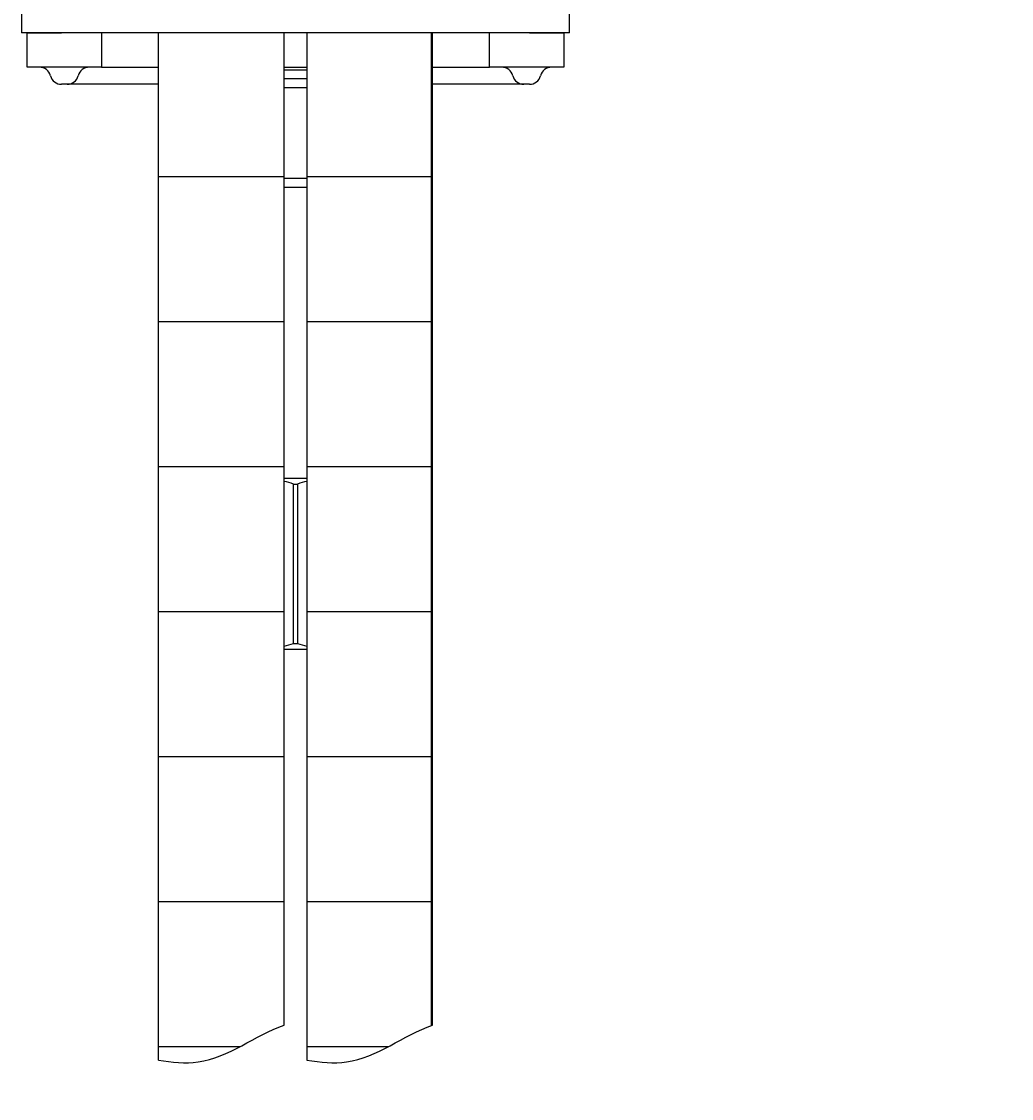
# Model space of a CAD drawing. Units: millimetres. Extents: x 6 to 291, y 5 to 413.
# Drawn here: x 220 to 241, y 161 to 184 of the extents above; entities that cross this region are included whole.
import ezdxf
from ezdxf.enums import TextEntityAlignment as Align

# ---------------------------------------------------------------- set-up
doc = ezdxf.new("R2010")
doc.units = ezdxf.units.MM
for name, color, linetype in [('Layer3', 7, 'Continuous'), ('Layer6', 7, 'Continuous'), ('MDS_Layer_2', 7, 'Continuous'), ('Standard', 7, 'Continuous')]:
    doc.layers.add(name, color=color, linetype=linetype)
doc.styles.add('SEACAD_Arial', font='arial.ttf')
doc.dimstyles.get("Standard").update_dxf_attribs({"dimtxt": 0.18, "dimasz": 0.18, "dimexe": 0.18, "dimexo": 0.0625, "dimgap": 0.09, "dimtad": 0, "dimtih": 1, "dimtoh": 1, "dimdec": 4, "dimzin": 0, "dimdsep": 46, "dimtxsty": 'Standard', "dimcen": 0.09, "dimadec": 0, "dimazin": 0, "dimtfac": 1, "dimtdec": 4, "dimtofl": 0, "dimtmove": 0, "dimatfit": 3, "dimfxl": 0, "dimtolj": 1, "dimtzin": 0, "dimarcsym": 0})

# ---------------------------------------------------------------- blocks, each defined once
blk = doc.blocks.new('DMBLK31')
at = {"layer": 'Layer3', "linetype": 'Continuous'}
for points in [[(260.544, 193.623), (259.544, 199.623), (258.544, 193.623)], [(260.544, 84.373), (258.544, 84.373), (259.544, 78.373)]]:
    blk.add_hatch(color=7, dxfattribs=at).paths.add_polyline_path(points)
at = {"layer": 'Layer3', "color": 7, "linetype": 'Continuous'}
for p, q in [((232.122, 199.623), (262.544, 199.623)), ((259.544, 199.623), (259.544, 144.098)), ((259.544, 133.898), (259.544, 78.373)), ((241.122, 78.373), (262.544, 78.373))]:
    blk.add_line(p, q, dxfattribs=at)
at = {"layer": 'Layer3', "color": 7, "linetype": 'Continuous', "style": 'SEACAD_Arial'}
blk.add_text('485', height=6, dxfattribs=at).set_placement((252.5, 141.998), align=Align.TOP_LEFT)

msp = doc.modelspace()

# ---------------------------------------------------------------- hatches: boundary and pattern name
at = {"layer": 'Standard', "linetype": 'Continuous'}
h = msp.add_hatch(dxfattribs=at)
h.set_pattern_fill('NET', style=0)
edge = h.paths.add_edge_path()
edge.add_line((222.62159, 184.12278), (222.62159, 161.62406))
edge.add_spline(control_points=[(222.62159, 161.62406), (222.91771, 161.57505), (223.91415, 161.48003), (224.73754, 162.16708), (225.37159, 162.39438)], knot_values=[0, 0, 0, 0, 0.29396771, 1, 1, 1, 1], degree=3, periodic=0)
edge.add_line((225.37159, 162.39438), (225.37159, 184.12278))
edge.add_line((225.37159, 184.12278), (222.62159, 184.12278))
h = msp.add_hatch(dxfattribs=at)
h.set_pattern_fill('NET', style=0)
edge = h.paths.add_edge_path()
edge.add_line((225.87159, 184.12278), (225.87159, 161.62406))
edge.add_spline(control_points=[(225.87159, 161.62406), (226.16771, 161.57505), (227.16415, 161.48003), (227.98754, 162.16708), (228.62159, 162.39438)], knot_values=[0, 0, 0, 0, 0.29396771, 1, 1, 1, 1], degree=3, periodic=0)
edge.add_line((228.62159, 162.39438), (228.62159, 184.12278))
edge.add_line((228.62159, 184.12278), (225.87159, 184.12278))

# ---------------------------------------------------------------- linework, layer by layer
at = {"layer": 'Layer6', "color": 7, "linetype": 'Continuous'}
for points in [[(222.62159, 161.62406), (222.91771, 161.57505), (223.91415, 161.48003), (224.73754, 162.16708), (225.37159, 162.39438)], [(225.87159, 161.62406), (226.16771, 161.57505), (227.16415, 161.48003), (227.98754, 162.16708), (228.62159, 162.39438)]]:
    msp.add_open_spline(points, degree=3, knots=[0, 0, 0, 0, 0.29396771, 1, 1, 1, 1], dxfattribs=at)
at = {"layer": 'MDS_Layer_2', "color": 7, "linetype": 'Continuous'}
for p, q in [((219.62159, 184.62278), (219.62159, 184.12278)), ((231.62159, 184.12278), (231.62159, 184.62278)), ((231.62159, 184.12278), (219.62159, 184.12278)), ((219.74659, 183.37278), (219.74659, 184.12278)), ((219.74659, 184.12278), (220.49659, 184.12278)), ((221.37159, 184.12278), (221.37159, 183.37278)), ((222.62159, 161.62406), (222.62159, 184.12278)), ((225.37159, 162.39438), (225.37159, 184.12278)), ((225.87159, 184.12278), (225.87159, 161.62406)), ((228.62159, 162.39438), (228.62159, 184.12278)), ((229.87159, 183.37278), (229.87159, 184.12278)), ((230.74659, 184.12278), (231.49659, 184.12278)), ((231.49659, 184.12278), (231.49659, 183.37278)), ((220.49659, 183.37278), (219.74659, 183.37278)), ((220.62159, 183.37278), (220.49659, 183.37278)), ((221.37159, 183.37278), (220.62159, 183.37278)), ((221.37159, 183.37278), (222.62159, 183.37278)), ((225.37159, 183.37278), (225.87159, 183.37278)), ((225.37159, 183.31504), (225.87159, 183.31504)), ((228.62159, 183.37278), (229.87159, 183.37278)), ((230.62159, 183.37278), (229.87159, 183.37278)), ((230.74659, 183.37278), (230.62159, 183.37278)), ((231.49659, 183.37278), (230.74659, 183.37278)), ((225.37159, 183.12278), (225.87159, 183.12278)), ((220.62159, 182.99778), (220.49659, 182.99778)), ((222.62159, 182.99778), (220.62159, 182.99778)), ((225.37159, 182.92792), (225.87159, 182.92792)), ((230.62159, 182.99778), (228.62159, 182.99778)), ((230.74659, 182.99778), (230.62159, 182.99778)), ((225.37159, 180.94263), (225.87159, 180.94263)), ((225.37159, 180.74778), (225.87159, 180.74778)), ((225.37159, 174.37278), (225.87159, 174.37278)), ((225.57486, 174.24287), (225.66832, 174.24287)), ((225.57486, 170.75268), (225.57486, 174.24287)), ((225.66832, 174.24287), (225.66832, 170.75268)), ((225.37159, 170.62278), (225.87159, 170.62278)), ((225.57486, 170.75268), (225.66832, 170.75268))]:
    msp.add_line(p, q, dxfattribs=at)
for centre, radius, start, end in [((220.01247, 183.12278), 0.25, 14.477512, 90), ((221.10571, 183.12278), 0.25, 90, 165.522488), ((230.13747, 183.12278), 0.25, 14.477512, 90), ((231.23071, 183.12278), 0.25, 90, 165.522488), ((220.49659, 183.24778), 0.25, 194.477512, 270), ((220.62159, 183.24778), 0.25, 270, 345.522488), ((230.62159, 183.24778), 0.25, 194.477512, 270), ((230.74659, 183.24778), 0.25, 270, 345.522488), ((224.77936, 171.87547), 2.49749, 71.426407, 76.266631), ((226.46354, 171.87712), 2.49583, 103.733818, 108.579588), ((224.77936, 173.12008), 2.49749, 283.733034, 288.573593), ((226.46354, 173.11843), 2.49583, 251.420412, 256.266066)]:
    msp.add_arc(centre, radius, start, end, dxfattribs=at)

# ---------------------------------------------------------------- dimensions: what is measured, and where the dimension line sits
at = {"layer": 'Layer3', "color": 7, "linetype": 'Continuous'}
dim = msp.add_linear_dim(base=(259.54372, 78.37278), p1=(232.12159, 199.62278), p2=(241.12159, 78.37278), angle=90, text='\\A1;<>', dimstyle='Standard', dxfattribs=at)
dim.commit()
dim.dimension.update_dxf_attribs({"geometry": 'DMBLK31', "text_midpoint": (259.54372, 138.99777), "dimtype": 160})

doc.saveas('drawing.dxf')
